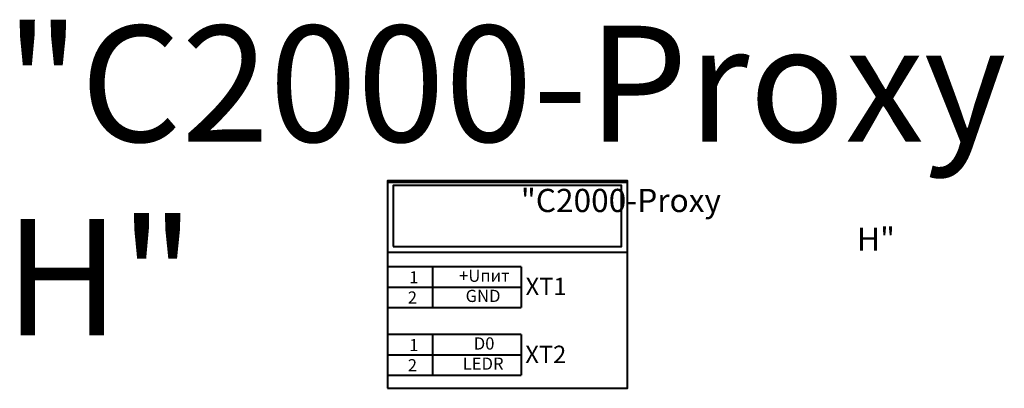
# Model space of a CAD drawing. Units: millimetres. Extents: x 1099 to 1268, y 366 to 429.
import ezdxf

# ---------------------------------------------------------------- set-up
doc = ezdxf.new("R2010")
doc.units = ezdxf.units.MM
for name, color, linetype, lineweight in [('клеммы', 1, 'Continuous', 25), ('корпус ПРИБОРА', 1, 'Continuous', 40), ('Сигнал-20М', 1, 'Continuous', 40), ('Текст', 7, 'Continuous', 25)]:
    doc.layers.add(name, color=color, linetype=linetype, lineweight=lineweight)
doc.styles.get("Standard").update_dxf_attribs({"font": 'txt.shx'})

# ---------------------------------------------------------------- blocks, each defined once
blk = doc.blocks.new('клемма ШС')
at = {"layer": 'Сигнал-20М'}
for p, q in [((33.72, 20.63), (0.8, 20.63)), ((0.8, 20.63), (0.8, 10.63)), ((11.91, 20.63), (11.91, 10.63)), ((11.91, 20.63), (11.91, 10.63)), ((33.72, 20.63), (33.72, 10.63)), ((0.8, 15.63), (33.72, 15.63)), ((0.8, 10.63), (33.72, 10.63))]:
    blk.add_line(p, q, dxfattribs=at)

msp = doc.modelspace()

# ---------------------------------------------------------------- linework, layer by layer
at = {"layer": 'корпус ПРИБОРА'}
for points in [[(1162.08, 389.31), (1203.45, 389.31), (1203.45, 401.62), (1162.08, 401.62)], [(1162.08, 365.83), (1203.45, 365.83), (1203.45, 401.33), (1162.08, 401.33)], [(1163.03, 390.25), (1202.4, 390.25), (1202.4, 400.79), (1163.03, 400.79)]]:
    msp.add_lwpolyline(points, close=True, dxfattribs=at)

# ---------------------------------------------------------------- block references
at = {"layer": 'клеммы', "xscale": 0.6999999999998181, "yscale": 0.6999999999999886, "zscale": 0.7}
for p in [(1161.52, 372.34), (1161.52, 360.67)]:
    msp.add_blockref('клемма ШС', p, dxfattribs=at)

# ---------------------------------------------------------------- texts
at = {"layer": 'корпус ПРИБОРА', "insert": (1159.93, 400.21), "char_height": 4, "width": 46.8534, "attachment_point": 1}
msp.add_mtext('\\pi6.2821;{\\fArial|b0|i0|c204|p34;"С2000-Proxy\\P\\pi20.772;\\fArial|b0|i0|c0|p34;H\\fArial|b0|i0|c204|p34;\\H0.99994x;"}', dxfattribs=at)
at = {"layer": 'Текст', "attachment_point": 1}
for s, insert, char_height, width in [('\\pi0.0077444;{\\fArial|b0|i0|c204|p34;"С2000-Proxy \\fArial|b0|i0|c0|p34;H\\fArial|b0|i0|c204|p34;"}', (1096.04, 428.33), 20, 208.2556), ('{\\fArial|b0|i0|c204|p34;1}', (1165.83, 386.01), 2.1, 25.3151), ('{\\fArial|b0|i0|c204|p34;+\\fArial|b0|i0|c0|p34;U\\fArial|b0|i0|c204|p34;пит}', (1174.42, 386.29), 2.1, 25.3151), ('{\\fArial|b0|i0|c204|p34;ХТ1}', (1185.88, 384.9), 3, 8.9331), ('{\\fArial|b0|i0|c204|p34;2 }', (1165.57, 382.53), 2.1, 25.3151), ('{\\fArial|b0|i0|c0|p34;GND}', (1175.54, 382.81), 2.1, 25.3151), ('{\\fArial|b0|i0|c204|p34;1}', (1165.83, 374.34), 2.1, 25.3151), ('{\\fArial|b0|i0|c0|p34;D0}', (1176.95, 374.61), 2.1, 5.6077), ('{\\fArial|b0|i0|c204|p34;ХТ2}', (1185.83, 373.18), 3, 8.9331), ('{\\fArial|b0|i0|c204|p34;2 }', (1165.57, 370.86), 2.1, 25.3151), ('{\\fArial|b0|i0|c0|p34;LEDR}', (1175.05, 371.13), 2.1, 7.9069)]:
    msp.add_mtext(s, dxfattribs=dict(at, insert=insert, char_height=char_height, width=width))

doc.saveas('drawing.dxf')
